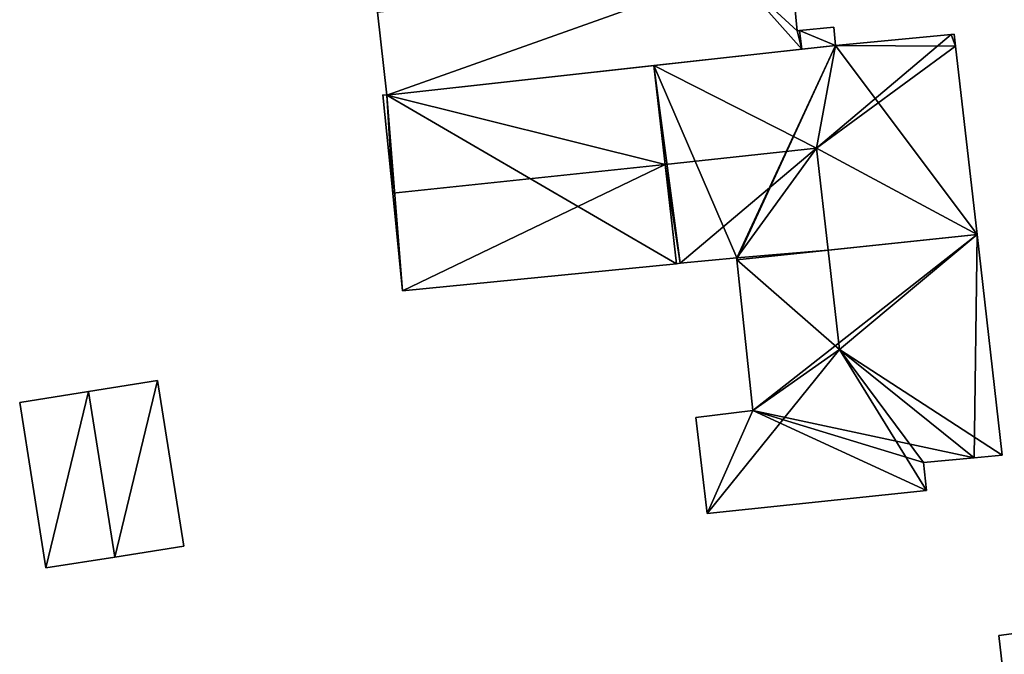
# Model space of a CAD drawing. Units: metres. Extents: x 71242 to 71884, y 355495 to 356005.
# Drawn here: x 71331 to 71371, y 355834 to 355859 of the extents above; entities that cross this region are included whole.
import ezdxf

# ---------------------------------------------------------------- set-up
doc = ezdxf.new("R2010")
doc.units = ezdxf.units.M
for name, color, linetype in [('FacadeFaces', 253, 'Continuous'), ('FloorBoundary', 4, 'Continuous'), ('FloorFaces', 253, 'Continuous'), ('OuterEaves', 4, 'Continuous'), ('RoofFaces', 24, 'Continuous'), ('RoofLines', 2, 'Continuous')]:
    doc.layers.add(name, color=color, linetype=linetype)

msp = doc.modelspace()

# ---------------------------------------------------------------- linework, layer by layer
at = {"layer": 'FacadeFaces'}
for points in [[(71362.241, 355858.753, 276.754), (71362.241, 355858.753, 273.758), (71362.022, 355861.097, 276.412), (71362.241, 355858.753, 276.754)], [(71362.241, 355858.753, 273.758), (71362.022, 355861.097, 273.758), (71362.022, 355861.097, 276.412), (71362.241, 355858.753, 273.758)], [(71345.344, 355859.505, 276.376), (71345.72, 355856.167, 273.758), (71345.72, 355856.167, 276.865), (71345.344, 355859.505, 276.376)], [(71345.344, 355859.505, 273.758), (71345.72, 355856.167, 273.758), (71345.344, 355859.505, 276.376), (71345.344, 355859.505, 273.758)], [(71362.339, 355858.763, 276.755), (71362.339, 355858.763, 273.758), (71362.241, 355858.753, 276.754), (71362.339, 355858.763, 276.755)], [(71362.339, 355858.763, 273.758), (71362.241, 355858.753, 273.758), (71362.241, 355858.753, 276.754), (71362.339, 355858.763, 273.758)], [(71363.717, 355858.899, 276.757), (71363.717, 355858.899, 273.758), (71362.339, 355858.763, 276.755), (71363.717, 355858.899, 276.757)], [(71363.717, 355858.899, 273.758), (71362.339, 355858.763, 273.758), (71362.339, 355858.763, 276.755), (71363.717, 355858.899, 273.758)], [(71363.783, 355858.161, 276.865), (71363.783, 355858.161, 273.758), (71363.717, 355858.899, 276.757), (71363.783, 355858.161, 276.865)], [(71363.783, 355858.161, 273.758), (71363.717, 355858.899, 273.758), (71363.717, 355858.899, 276.757), (71363.783, 355858.161, 273.758)], [(71368.568, 355858.615, 280.953), (71368.442, 355858.603, 273.245), (71368.442, 355858.603, 280.993), (71368.568, 355858.615, 280.953)], [(71368.568, 355858.615, 273.245), (71368.442, 355858.603, 273.245), (71368.568, 355858.615, 280.953), (71368.568, 355858.615, 273.245)], [(71368.622, 355858.139, 280.953), (71368.622, 355858.139, 273.245), (71368.568, 355858.615, 280.953), (71368.622, 355858.139, 280.953)], [(71368.568, 355858.615, 280.953), (71368.622, 355858.139, 273.245), (71368.568, 355858.615, 273.245), (71368.568, 355858.615, 280.953)], [(71368.442, 355858.603, 280.993), (71368.442, 355858.603, 273.245), (71363.783, 355858.161, 280.968), (71368.442, 355858.603, 280.993)], [(71368.442, 355858.603, 273.245), (71363.783, 355858.161, 273.245), (71363.783, 355858.161, 280.968), (71368.442, 355858.603, 273.245)], [(71345.72, 355856.167, 276.865), (71345.72, 355856.167, 273.758), (71362.426, 355858.011, 276.865), (71345.72, 355856.167, 276.865)], [(71345.72, 355856.167, 273.758), (71362.426, 355858.011, 273.758), (71362.426, 355858.011, 276.865), (71345.72, 355856.167, 273.758)], [(71363.783, 355858.161, 280.968), (71356.471, 355857.354, 273.245), (71356.471, 355857.354, 280.982), (71363.783, 355858.161, 280.968)], [(71363.783, 355858.161, 273.245), (71356.471, 355857.354, 273.245), (71363.783, 355858.161, 280.968), (71363.783, 355858.161, 273.245)], [(71362.426, 355858.011, 276.865), (71362.426, 355858.011, 273.758), (71363.783, 355858.161, 276.865), (71362.426, 355858.011, 276.865)], [(71362.426, 355858.011, 273.758), (71363.783, 355858.161, 273.758), (71363.783, 355858.161, 276.865), (71362.426, 355858.011, 273.758)], [(71369.489, 355850.555, 280.953), (71368.622, 355858.139, 273.245), (71368.622, 355858.139, 280.953), (71369.489, 355850.555, 280.953)], [(71369.489, 355850.555, 273.245), (71368.622, 355858.139, 273.245), (71369.489, 355850.555, 280.953), (71369.489, 355850.555, 273.245)], [(71356.471, 355857.354, 280.982), (71345.72, 355856.167, 273.245), (71345.72, 355856.167, 281.002), (71356.471, 355857.354, 280.982)], [(71356.471, 355857.354, 273.245), (71345.72, 355856.167, 273.245), (71356.471, 355857.354, 280.982), (71356.471, 355857.354, 273.245)], [(71345.72, 355856.167, 281.002), (71345.72, 355856.167, 273.245), (71345.56, 355856.169, 280.993), (71345.72, 355856.167, 281.002)], [(71345.72, 355856.167, 273.245), (71345.56, 355856.169, 273.245), (71345.56, 355856.169, 280.993), (71345.72, 355856.167, 273.245)], [(71345.56, 355856.169, 280.993), (71345.957, 355852.21, 273.245), (71345.957, 355852.21, 282.827), (71345.56, 355856.169, 280.993)], [(71345.56, 355856.169, 273.245), (71345.957, 355852.21, 273.245), (71345.56, 355856.169, 280.993), (71345.56, 355856.169, 273.245)], [(71345.957, 355852.21, 282.827), (71345.957, 355852.21, 273.245), (71346.351, 355848.287, 281.01), (71345.957, 355852.21, 282.827)], [(71345.957, 355852.21, 273.245), (71346.351, 355848.287, 273.245), (71346.351, 355848.287, 281.01), (71345.957, 355852.21, 273.245)], [(71370.505, 355841.667, 280.953), (71369.489, 355850.555, 273.245), (71369.489, 355850.555, 280.953), (71370.505, 355841.667, 280.953)], [(71370.505, 355841.667, 273.245), (71369.489, 355850.555, 273.245), (71370.505, 355841.667, 280.953), (71370.505, 355841.667, 273.245)], [(71357.536, 355849.389, 280.97), (71359.809, 355849.613, 273.245), (71359.809, 355849.613, 281.68), (71357.536, 355849.389, 280.97)], [(71357.536, 355849.389, 273.245), (71359.809, 355849.613, 273.245), (71357.536, 355849.389, 280.97), (71357.536, 355849.389, 273.245)], [(71359.809, 355849.613, 281.68), (71359.809, 355849.613, 273.245), (71359.818, 355849.527, 281.679), (71359.809, 355849.613, 281.68)], [(71359.809, 355849.613, 273.245), (71359.818, 355849.527, 273.245), (71359.818, 355849.527, 281.679), (71359.809, 355849.613, 273.245)], [(71359.818, 355849.527, 281.679), (71359.818, 355849.527, 273.245), (71360.46, 355843.458, 281.663), (71359.818, 355849.527, 281.679)], [(71359.818, 355849.527, 273.245), (71360.46, 355843.458, 273.245), (71360.46, 355843.458, 281.663), (71359.818, 355849.527, 273.245)], [(71346.351, 355848.287, 281.01), (71346.351, 355848.287, 273.245), (71357.383, 355849.374, 280.971), (71346.351, 355848.287, 281.01)], [(71346.351, 355848.287, 273.245), (71357.383, 355849.374, 273.245), (71357.383, 355849.374, 280.971), (71346.351, 355848.287, 273.245)], [(71357.383, 355849.374, 280.971), (71357.383, 355849.374, 273.245), (71357.536, 355849.389, 280.97), (71357.383, 355849.374, 280.971)], [(71357.383, 355849.374, 273.245), (71357.536, 355849.389, 273.245), (71357.536, 355849.389, 280.97), (71357.383, 355849.374, 273.245)], [(71336.486, 355844.663, 277.904), (71333.711, 355844.224, 275.436), (71333.711, 355844.224, 279.738), (71336.486, 355844.663, 277.904)], [(71336.486, 355844.663, 275.436), (71333.711, 355844.224, 275.436), (71336.486, 355844.663, 277.904), (71336.486, 355844.663, 275.436)], [(71337.541, 355837.996, 277.904), (71336.486, 355844.663, 275.436), (71336.486, 355844.663, 277.904), (71337.541, 355837.996, 277.904)], [(71337.541, 355837.996, 275.436), (71336.486, 355844.663, 275.436), (71337.541, 355837.996, 277.904), (71337.541, 355837.996, 275.436)], [(71333.711, 355844.224, 279.738), (71333.711, 355844.224, 275.436), (71330.935, 355843.785, 277.904), (71333.711, 355844.224, 279.738)], [(71330.935, 355843.785, 277.904), (71333.711, 355844.224, 275.436), (71330.935, 355843.785, 275.436), (71330.935, 355843.785, 277.904)], [(71330.935, 355843.785, 277.904), (71331.99, 355837.118, 275.436), (71331.99, 355837.118, 277.904), (71330.935, 355843.785, 277.904)], [(71330.935, 355843.785, 275.436), (71331.99, 355837.118, 275.436), (71330.935, 355843.785, 277.904), (71330.935, 355843.785, 275.436)], [(71360.46, 355843.458, 281.663), (71360.46, 355843.458, 273.245), (71358.169, 355843.173, 280.946), (71360.46, 355843.458, 281.663)], [(71360.46, 355843.458, 273.245), (71358.169, 355843.173, 273.245), (71358.169, 355843.173, 280.946), (71360.46, 355843.458, 273.245)], [(71358.169, 355843.173, 280.946), (71358.622, 355839.313, 273.245), (71358.622, 355839.313, 280.95), (71358.169, 355843.173, 280.946)], [(71358.169, 355843.173, 273.245), (71358.622, 355839.313, 273.245), (71358.169, 355843.173, 280.946), (71358.169, 355843.173, 273.245)], [(71367.337, 355841.36, 281.309), (71367.337, 355841.36, 273.245), (71369.378, 355841.558, 281.305), (71367.337, 355841.36, 281.309)], [(71367.337, 355841.36, 273.245), (71369.378, 355841.558, 273.245), (71369.378, 355841.558, 281.305), (71367.337, 355841.36, 273.245)], [(71369.378, 355841.558, 281.305), (71369.378, 355841.558, 273.245), (71370.505, 355841.667, 280.953), (71369.378, 355841.558, 281.305)], [(71369.378, 355841.558, 273.245), (71370.505, 355841.667, 273.245), (71370.505, 355841.667, 280.953), (71369.378, 355841.558, 273.245)], [(71367.447, 355840.24, 280.959), (71367.337, 355841.36, 273.245), (71367.337, 355841.36, 281.309), (71367.447, 355840.24, 280.959)], [(71367.447, 355840.24, 273.245), (71367.337, 355841.36, 273.245), (71367.447, 355840.24, 280.959), (71367.447, 355840.24, 273.245)], [(71358.622, 355839.313, 280.95), (71367.447, 355840.24, 273.245), (71367.447, 355840.24, 280.959), (71358.622, 355839.313, 280.95)], [(71358.622, 355839.313, 273.245), (71367.447, 355840.24, 273.245), (71358.622, 355839.313, 280.95), (71358.622, 355839.313, 273.245)], [(71334.766, 355837.557, 279.738), (71334.766, 355837.557, 275.436), (71337.541, 355837.996, 277.904), (71334.766, 355837.557, 279.738)], [(71334.766, 355837.557, 275.436), (71337.541, 355837.996, 275.436), (71337.541, 355837.996, 277.904), (71334.766, 355837.557, 275.436)], [(71331.99, 355837.118, 277.904), (71334.766, 355837.557, 275.436), (71334.766, 355837.557, 279.738), (71331.99, 355837.118, 277.904)], [(71331.99, 355837.118, 275.436), (71334.766, 355837.557, 275.436), (71331.99, 355837.118, 277.904), (71331.99, 355837.118, 275.436)], [(71371.076, 355834.487, 280.655), (71371.076, 355834.487, 271.622), (71370.367, 355834.403, 280.32), (71371.076, 355834.487, 280.655)], [(71371.076, 355834.487, 271.622), (71370.367, 355834.403, 271.622), (71370.367, 355834.403, 280.32), (71371.076, 355834.487, 271.622)], [(71370.367, 355834.403, 280.32), (71371.606, 355823.644, 271.622), (71371.606, 355823.644, 280.361), (71370.367, 355834.403, 280.32)], [(71370.367, 355834.403, 271.622), (71371.606, 355823.644, 271.622), (71370.367, 355834.403, 280.32), (71370.367, 355834.403, 271.622)]]:
    msp.add_3dface(points, dxfattribs=at)
at = {"layer": 'FloorBoundary'}
for points in [[(71345.344, 355859.505, 273.758), (71345.72, 355856.167, 273.758), (71362.426, 355858.011, 273.758), (71363.783, 355858.161, 273.758), (71363.717, 355858.899, 273.758), (71362.339, 355858.763, 273.758), (71362.241, 355858.753, 273.758), (71362.022, 355861.097, 273.758), (71362.017, 355861.149, 273.758), (71362.032, 355861.44, 273.758), (71359.662, 355861.136, 273.758), (71345.344, 355859.505, 273.758)], [(71368.568, 355858.615, 273.245), (71368.442, 355858.603, 273.245), (71363.783, 355858.161, 273.245), (71356.471, 355857.354, 273.245), (71345.72, 355856.167, 273.245), (71345.56, 355856.169, 273.245), (71345.957, 355852.21, 273.245), (71346.351, 355848.287, 273.245), (71357.383, 355849.374, 273.245), (71357.536, 355849.389, 273.245), (71359.809, 355849.613, 273.245), (71359.818, 355849.527, 273.245), (71360.46, 355843.458, 273.245), (71358.169, 355843.173, 273.245), (71358.622, 355839.313, 273.245), (71367.447, 355840.24, 273.245), (71367.337, 355841.36, 273.245), (71369.378, 355841.558, 273.245), (71370.505, 355841.667, 273.245), (71369.489, 355850.555, 273.245), (71368.622, 355858.139, 273.245), (71368.568, 355858.615, 273.245)], [(71330.935, 355843.785, 275.436), (71331.99, 355837.118, 275.436), (71334.766, 355837.557, 275.436), (71337.541, 355837.996, 275.436), (71336.486, 355844.663, 275.436), (71333.711, 355844.224, 275.436), (71330.935, 355843.785, 275.436)], [(71382.791, 355835.804, 271.622), (71380.205, 355835.517, 271.622), (71376.598, 355835.11, 271.622), (71371.076, 355834.487, 271.622), (71370.367, 355834.403, 271.622), (71371.606, 355823.644, 271.622), (71377.753, 355824.3, 271.622), (71383.95, 355824.961, 271.622), (71383.868, 355825.724, 271.622), (71383.839, 355825.999, 271.622), (71382.791, 355835.804, 271.622)]]:
    msp.add_polyline3d(points, dxfattribs=at)
at = {"layer": 'FloorFaces'}
for points in [[(71345.344, 355859.505, 273.758), (71359.662, 355861.136, 273.758), (71345.72, 355856.167, 273.758), (71345.344, 355859.505, 273.758)], [(71345.72, 355856.167, 273.758), (71359.662, 355861.136, 273.758), (71362.426, 355858.011, 273.758), (71345.72, 355856.167, 273.758)], [(71362.426, 355858.011, 273.758), (71359.662, 355861.136, 273.758), (71362.241, 355858.753, 273.758), (71362.426, 355858.011, 273.758)], [(71362.241, 355858.753, 273.758), (71359.662, 355861.136, 273.758), (71362.022, 355861.097, 273.758), (71362.241, 355858.753, 273.758)], [(71362.426, 355858.011, 273.758), (71362.241, 355858.753, 273.758), (71362.339, 355858.763, 273.758), (71362.426, 355858.011, 273.758)], [(71363.783, 355858.161, 273.758), (71362.339, 355858.763, 273.758), (71363.717, 355858.899, 273.758), (71363.783, 355858.161, 273.758)], [(71362.426, 355858.011, 273.758), (71362.339, 355858.763, 273.758), (71363.783, 355858.161, 273.758), (71362.426, 355858.011, 273.758)], [(71368.568, 355858.615, 273.245), (71368.622, 355858.139, 273.245), (71368.442, 355858.603, 273.245), (71368.568, 355858.615, 273.245)], [(71368.442, 355858.603, 273.245), (71368.622, 355858.139, 273.245), (71363.783, 355858.161, 273.245), (71368.442, 355858.603, 273.245)], [(71363.783, 355858.161, 273.245), (71359.809, 355849.613, 273.245), (71356.471, 355857.354, 273.245), (71363.783, 355858.161, 273.245)], [(71363.783, 355858.161, 273.245), (71359.818, 355849.527, 273.245), (71359.809, 355849.613, 273.245), (71363.783, 355858.161, 273.245)], [(71363.783, 355858.161, 273.245), (71369.489, 355850.555, 273.245), (71359.818, 355849.527, 273.245), (71363.783, 355858.161, 273.245)], [(71363.783, 355858.161, 273.245), (71368.622, 355858.139, 273.245), (71369.489, 355850.555, 273.245), (71363.783, 355858.161, 273.245)], [(71356.471, 355857.354, 273.245), (71357.383, 355849.374, 273.245), (71345.72, 355856.167, 273.245), (71356.471, 355857.354, 273.245)], [(71356.471, 355857.354, 273.245), (71357.536, 355849.389, 273.245), (71357.383, 355849.374, 273.245), (71356.471, 355857.354, 273.245)], [(71356.471, 355857.354, 273.245), (71359.809, 355849.613, 273.245), (71357.536, 355849.389, 273.245), (71356.471, 355857.354, 273.245)], [(71345.72, 355856.167, 273.245), (71345.957, 355852.21, 273.245), (71345.56, 355856.169, 273.245), (71345.72, 355856.167, 273.245)], [(71345.72, 355856.167, 273.245), (71346.351, 355848.287, 273.245), (71345.957, 355852.21, 273.245), (71345.72, 355856.167, 273.245)], [(71345.72, 355856.167, 273.245), (71357.383, 355849.374, 273.245), (71346.351, 355848.287, 273.245), (71345.72, 355856.167, 273.245)], [(71359.818, 355849.527, 273.245), (71369.489, 355850.555, 273.245), (71360.46, 355843.458, 273.245), (71359.818, 355849.527, 273.245)], [(71360.46, 355843.458, 273.245), (71369.489, 355850.555, 273.245), (71369.378, 355841.558, 273.245), (71360.46, 355843.458, 273.245)], [(71369.378, 355841.558, 273.245), (71369.489, 355850.555, 273.245), (71370.505, 355841.667, 273.245), (71369.378, 355841.558, 273.245)], [(71334.766, 355837.557, 275.436), (71333.711, 355844.224, 275.436), (71336.486, 355844.663, 275.436), (71334.766, 355837.557, 275.436)], [(71334.766, 355837.557, 275.436), (71336.486, 355844.663, 275.436), (71337.541, 355837.996, 275.436), (71334.766, 355837.557, 275.436)], [(71330.935, 355843.785, 275.436), (71333.711, 355844.224, 275.436), (71331.99, 355837.118, 275.436), (71330.935, 355843.785, 275.436)], [(71331.99, 355837.118, 275.436), (71333.711, 355844.224, 275.436), (71334.766, 355837.557, 275.436), (71331.99, 355837.118, 275.436)], [(71360.46, 355843.458, 273.245), (71358.622, 355839.313, 273.245), (71358.169, 355843.173, 273.245), (71360.46, 355843.458, 273.245)], [(71360.46, 355843.458, 273.245), (71367.447, 355840.24, 273.245), (71358.622, 355839.313, 273.245), (71360.46, 355843.458, 273.245)], [(71360.46, 355843.458, 273.245), (71367.337, 355841.36, 273.245), (71367.447, 355840.24, 273.245), (71360.46, 355843.458, 273.245)], [(71360.46, 355843.458, 273.245), (71369.378, 355841.558, 273.245), (71367.337, 355841.36, 273.245), (71360.46, 355843.458, 273.245)], [(71371.076, 355834.487, 271.622), (71371.606, 355823.644, 271.622), (71370.367, 355834.403, 271.622), (71371.076, 355834.487, 271.622)]]:
    msp.add_3dface(points, dxfattribs=at)
at = {"layer": 'OuterEaves'}
for points in [[(71362.032, 355861.44, 276.363), (71359.662, 355861.136, 276.369), (71345.344, 355859.505, 276.376), (71345.72, 355856.167, 276.865), (71362.426, 355858.011, 276.865), (71363.783, 355858.161, 276.865), (71363.717, 355858.899, 276.757), (71362.339, 355858.763, 276.755), (71362.241, 355858.753, 276.754), (71362.022, 355861.097, 276.412), (71362.017, 355861.149, 276.404), (71362.032, 355861.44, 276.363)], [(71360.46, 355843.458, 281.663), (71358.169, 355843.173, 280.946), (71358.622, 355839.313, 280.95), (71367.447, 355840.24, 280.959), (71367.337, 355841.36, 281.309), (71369.378, 355841.558, 281.305), (71370.505, 355841.667, 280.953), (71369.489, 355850.555, 280.953), (71368.622, 355858.139, 280.953), (71368.568, 355858.615, 280.953), (71368.442, 355858.603, 280.993), (71363.783, 355858.161, 280.968), (71356.471, 355857.354, 280.982), (71345.72, 355856.167, 281.002), (71345.56, 355856.169, 280.993), (71345.957, 355852.21, 282.827), (71346.351, 355848.287, 281.01), (71357.383, 355849.374, 280.971), (71357.536, 355849.389, 280.97), (71359.809, 355849.613, 281.68), (71359.818, 355849.527, 281.679), (71360.46, 355843.458, 281.663)], [(71337.541, 355837.996, 277.904), (71336.486, 355844.663, 277.904), (71333.711, 355844.224, 279.738), (71330.935, 355843.785, 277.904), (71331.99, 355837.118, 277.904), (71334.766, 355837.557, 279.738), (71337.541, 355837.996, 277.904)], [(71383.95, 355824.961, 280.338), (71383.868, 355825.724, 280.338), (71383.839, 355825.999, 280.338), (71382.791, 355835.804, 280.338), (71380.205, 355835.517, 281.561), (71376.598, 355835.11, 283.268), (71371.076, 355834.487, 280.655), (71370.367, 355834.403, 280.32), (71371.606, 355823.644, 280.361), (71377.753, 355824.3, 283.268), (71383.95, 355824.961, 280.338)]]:
    msp.add_polyline3d(points, dxfattribs=at)
at = {"layer": 'RoofFaces'}
for points in [[(71345.344, 355859.505, 276.376), (71345.72, 355856.167, 276.865), (71359.662, 355861.136, 276.369), (71345.344, 355859.505, 276.376)], [(71345.72, 355856.167, 276.865), (71362.426, 355858.011, 276.865), (71359.662, 355861.136, 276.369), (71345.72, 355856.167, 276.865)], [(71362.426, 355858.011, 276.865), (71362.241, 355858.753, 276.754), (71359.662, 355861.136, 276.369), (71362.426, 355858.011, 276.865)], [(71362.241, 355858.753, 276.754), (71362.022, 355861.097, 276.412), (71359.662, 355861.136, 276.369), (71362.241, 355858.753, 276.754)], [(71362.339, 355858.763, 276.755), (71362.241, 355858.753, 276.754), (71362.426, 355858.011, 276.865), (71362.339, 355858.763, 276.755)], [(71363.717, 355858.899, 276.757), (71362.339, 355858.763, 276.755), (71363.783, 355858.161, 276.865), (71363.717, 355858.899, 276.757)], [(71363.783, 355858.161, 276.865), (71362.339, 355858.763, 276.755), (71362.426, 355858.011, 276.865), (71363.783, 355858.161, 276.865)], [(71368.568, 355858.615, 280.953), (71368.442, 355858.603, 280.993), (71368.622, 355858.139, 280.953), (71368.568, 355858.615, 280.953)], [(71368.442, 355858.603, 280.993), (71363.023, 355854.024, 282.827), (71368.622, 355858.139, 280.953), (71368.442, 355858.603, 280.993)], [(71363.783, 355858.161, 280.968), (71363.023, 355854.024, 282.827), (71368.442, 355858.603, 280.993), (71363.783, 355858.161, 280.968)], [(71356.471, 355857.354, 280.982), (71363.023, 355854.024, 282.827), (71363.783, 355858.161, 280.968), (71356.471, 355857.354, 280.982)], [(71368.622, 355858.139, 280.953), (71363.023, 355854.024, 282.827), (71369.489, 355850.555, 280.953), (71368.622, 355858.139, 280.953)], [(71345.72, 355856.167, 281.002), (71356.926, 355853.376, 282.827), (71356.471, 355857.354, 280.982), (71345.72, 355856.167, 281.002)], [(71356.471, 355857.354, 280.982), (71356.926, 355853.376, 282.827), (71363.023, 355854.024, 282.827), (71356.471, 355857.354, 280.982)], [(71345.56, 355856.169, 280.993), (71345.957, 355852.21, 282.827), (71345.72, 355856.167, 281.002), (71345.56, 355856.169, 280.993)], [(71345.957, 355852.21, 282.827), (71356.926, 355853.376, 282.827), (71345.72, 355856.167, 281.002), (71345.957, 355852.21, 282.827)], [(71363.023, 355854.024, 282.827), (71356.926, 355853.376, 282.827), (71357.536, 355849.389, 280.97), (71363.023, 355854.024, 282.827)], [(71359.809, 355849.613, 281.68), (71363.023, 355854.024, 282.827), (71357.536, 355849.389, 280.97), (71359.809, 355849.613, 281.68)], [(71359.809, 355849.613, 281.68), (71363.492, 355849.918, 282.827), (71363.023, 355854.024, 282.827), (71359.809, 355849.613, 281.68)], [(71363.023, 355854.024, 282.827), (71363.492, 355849.918, 282.827), (71369.489, 355850.555, 280.953), (71363.023, 355854.024, 282.827)], [(71346.351, 355848.287, 281.01), (71356.926, 355853.376, 282.827), (71345.957, 355852.21, 282.827), (71346.351, 355848.287, 281.01)], [(71357.383, 355849.374, 280.971), (71356.926, 355853.376, 282.827), (71346.351, 355848.287, 281.01), (71357.383, 355849.374, 280.971)], [(71357.536, 355849.389, 280.97), (71356.926, 355853.376, 282.827), (71357.383, 355849.374, 280.971), (71357.536, 355849.389, 280.97)], [(71363.492, 355849.918, 282.827), (71363.948, 355845.924, 282.827), (71369.489, 355850.555, 280.953), (71363.492, 355849.918, 282.827)], [(71369.489, 355850.555, 280.953), (71363.948, 355845.924, 282.827), (71370.505, 355841.667, 280.953), (71369.489, 355850.555, 280.953)], [(71359.818, 355849.527, 281.679), (71363.492, 355849.918, 282.827), (71359.809, 355849.613, 281.68), (71359.818, 355849.527, 281.679)], [(71359.818, 355849.527, 281.679), (71363.948, 355845.924, 282.827), (71363.492, 355849.918, 282.827), (71359.818, 355849.527, 281.679)], [(71360.46, 355843.458, 281.663), (71363.948, 355845.924, 282.827), (71359.818, 355849.527, 281.679), (71360.46, 355843.458, 281.663)], [(71358.622, 355839.313, 280.95), (71363.948, 355845.924, 282.827), (71360.46, 355843.458, 281.663), (71358.622, 355839.313, 280.95)], [(71367.447, 355840.24, 280.959), (71363.948, 355845.924, 282.827), (71358.622, 355839.313, 280.95), (71367.447, 355840.24, 280.959)], [(71367.337, 355841.36, 281.309), (71363.948, 355845.924, 282.827), (71367.447, 355840.24, 280.959), (71367.337, 355841.36, 281.309)], [(71369.378, 355841.558, 281.305), (71363.948, 355845.924, 282.827), (71367.337, 355841.36, 281.309), (71369.378, 355841.558, 281.305)], [(71370.505, 355841.667, 280.953), (71363.948, 355845.924, 282.827), (71369.378, 355841.558, 281.305), (71370.505, 355841.667, 280.953)], [(71333.711, 355844.224, 279.738), (71334.766, 355837.557, 279.738), (71336.486, 355844.663, 277.904), (71333.711, 355844.224, 279.738)], [(71336.486, 355844.663, 277.904), (71334.766, 355837.557, 279.738), (71337.541, 355837.996, 277.904), (71336.486, 355844.663, 277.904)], [(71330.935, 355843.785, 277.904), (71331.99, 355837.118, 277.904), (71333.711, 355844.224, 279.738), (71330.935, 355843.785, 277.904)], [(71331.99, 355837.118, 277.904), (71334.766, 355837.557, 279.738), (71333.711, 355844.224, 279.738), (71331.99, 355837.118, 277.904)], [(71358.169, 355843.173, 280.946), (71358.622, 355839.313, 280.95), (71360.46, 355843.458, 281.663), (71358.169, 355843.173, 280.946)], [(71370.367, 355834.403, 280.32), (71371.606, 355823.644, 280.361), (71371.076, 355834.487, 280.655), (71370.367, 355834.403, 280.32)]]:
    msp.add_3dface(points, dxfattribs=at)
at = {"layer": 'RoofLines'}
for points in [[(71363.023, 355854.024, 282.827), (71368.442, 355858.603, 280.993)], [(71345.957, 355852.21, 282.827), (71356.926, 355853.376, 282.827), (71363.023, 355854.024, 282.827)], [(71363.023, 355854.024, 282.827), (71357.536, 355849.389, 280.97)], [(71363.023, 355854.024, 282.827), (71363.492, 355849.918, 282.827), (71363.948, 355845.924, 282.827)], [(71358.622, 355839.313, 280.95), (71363.948, 355845.924, 282.827)], [(71363.948, 355845.924, 282.827), (71369.378, 355841.558, 281.305)], [(71333.711, 355844.224, 279.738), (71334.766, 355837.557, 279.738)]]:
    msp.add_polyline3d(points, dxfattribs=at)

doc.saveas('drawing.dxf')
